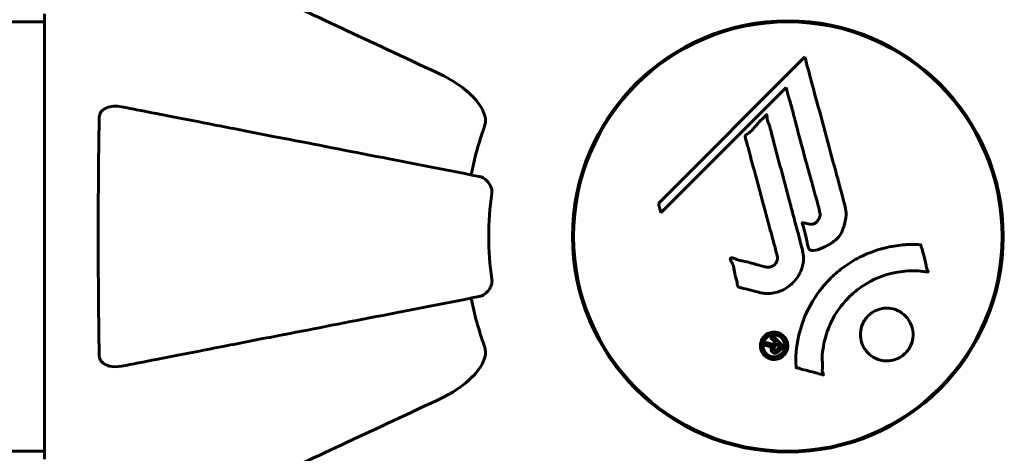
# Model space of a CAD drawing. Units: millimetres. Extents: x 7288 to 15804, y -908 to 14929.
# Drawn here: x 12385 to 12523, y 5556 to 5617 of the extents above; entities that cross this region are included whole.
import ezdxf

# ---------------------------------------------------------------- set-up
doc = ezdxf.new("R2010")
doc.units = ezdxf.units.MM
doc.header["$LTSCALE"] = 60
doc.layers.add('Widoczne (ISO)', color=7, linetype='Continuous', lineweight=60)
doc.layers.add('Wymiar (ISO)', color=7, linetype='Continuous', lineweight=18, true_color=0x00803f)
doc.styles.add('Tekst etykiety (ISO)', font='tahoma.ttf')
doc.dimstyles.new('Domyślne (ISO)', dxfattribs={"dimscale": 60, "dimtxt": 3.5, "dimasz": 2.5, "dimexe": 3.175, "dimexo": 0, "dimgap": 0.762, "dimtad": 1, "dimtoh": 1, "dimdec": 0, "dimrnd": 1e-08, "dimzin": 0, "dimtxsty": 'Tekst etykiety (ISO)', "dimcen": 0.09, "dimdle": 10, "dimclrd": 256, "dimclre": 256, "dimclrt": 256, "dimadec": 0, "dimazin": 0, "dimtfac": 0.714286, "dimtdec": 0, "dimtmove": 0, "dimatfit": 3, "dimfxl": 0, "dimtolj": 1, "dimtzin": 0, "dimlwd": -1, "dimlwe": -1, "dimarcsym": 0})

# ---------------------------------------------------------------- blocks, each defined once
blk = doc.blocks.new('*D8')
at = {"layer": 'Defpoints', "color": 0, "transparency": 16777216}
for p in [(10343.03, 8651), (15613.03, 8651), (12493.03, 4056.45)]:
    blk.add_point(p, dxfattribs=at)
at = {"layer": 'Wymiar (ISO)', "transparency": 16777216}
for p, q in [((10343.03, 8651), (15803.53, 8651)), ((15613.03, 4206.45), (15613.03, 8501)), ((12493.03, 4056.45), (15803.53, 4056.45))]:
    blk.add_line(p, q, dxfattribs=at)
for points in [[(15588.03, 8501), (15638.03, 8501), (15613.03, 8651)], [(15588.03, 4206.45), (15638.03, 4206.45), (15613.03, 4056.45)]]:
    blk.add_solid(points, dxfattribs=at)
at = {"layer": 'Wymiar (ISO)', "transparency": 16777216, "insert": (15348.71, 6353.72), "char_height": 210, "attachment_point": 2, "rotation": 90, "style": 'Tekst etykiety (ISO)'}
blk.add_mtext('\\A1;4595', dxfattribs=at)
blk = doc.blocks.new('*D9')
at = {"layer": 'Defpoints', "color": 0, "transparency": 16777216}
for p in [(13557.43, 10586.71), (9388.44, 7617.9), (13557.43, 5436.6)]:
    blk.add_point(p, dxfattribs=at)
at = {"layer": 'Wymiar (ISO)', "transparency": 16777216}
for p, q in [((9388.44, 7617.9), (9388.44, 10777.21)), ((13557.43, 5436.6), (13557.43, 10777.21)), ((9538.44, 10586.71), (13407.43, 10586.71))]:
    blk.add_line(p, q, dxfattribs=at)
for points in [[(9538.44, 10611.71), (9538.44, 10561.71), (9388.44, 10586.71)], [(13407.43, 10611.71), (13407.43, 10561.71), (13557.43, 10586.71)]]:
    blk.add_solid(points, dxfattribs=at)
at = {"layer": 'Wymiar (ISO)', "transparency": 16777216, "insert": (11472.94, 10851.03), "char_height": 210, "attachment_point": 2, "style": 'Tekst etykiety (ISO)'}
blk.add_mtext('\\A1;4169', dxfattribs=at)

msp = doc.modelspace()

# ---------------------------------------------------------------- linework, layer by layer
at = {"layer": 'Widoczne (ISO)'}
for p, q in [((12388.44, 5617.9), (12388.44, 5555.3)), ((12182.75, 5616.75), (12388.44, 5616.75)), ((12495.42, 5611.83), (12474.83, 5591.25)), ((12475.18, 5589.92), (12492.78, 5607.53)), ((12492.78, 5607.53), (12493.13, 5606.2)), ((12474.83, 5591.25), (12475.18, 5589.92)), ((12182.75, 5556.45), (12388.44, 5556.45))]:
    msp.add_line(p, q, dxfattribs=at)
for radius in [30.3, 30.15]:
    msp.add_circle((12493.03, 5586.6), radius, dxfattribs=at)
for radius, start, end in [(45.39, 160.277, 169), (42.08, 171.774, 188.226), (45.39, 191, 199.723)]:
    msp.add_arc((12493.03, 5586.6), radius, start, end, dxfattribs=at)
for points, knots in [([(12443.74, 5609.58), (12438.95, 5611.81), (12434.41, 5613.93), (12425.91, 5617.9), (12421.96, 5619.73), (12418.51, 5621.34), (12416.41, 5622.32), (12414.48, 5623.22), (12412.73, 5624.04)], [2.163328, 2.163328, 2.163328, 2.163328, 4.09795, 4.09795, 6.113906, 6.113906, 6.113906, 7.34072, 7.34072, 7.34072, 7.34072]), ([(12495.42, 5611.83), (12495.53, 5611.41), (12495.65, 5610.97), (12496.09, 5609.34), (12496.42, 5608.12), (12497.76, 5603.18), (12498.78, 5599.38), (12500.02, 5594.82), (12500.22, 5594.09), (12500.56, 5592.83), (12500.69, 5592.32), (12501.11, 5590.78), (12501.31, 5590.17), (12501.16, 5588.93), (12501.09, 5588.61), (12500.97, 5588.17), (12500.93, 5588.03), (12500.69, 5587.28), (12500.48, 5586.89), (12500.05, 5586.37), (12499.89, 5586.22), (12499.21, 5585.65), (12498.55, 5585.29), (12497.61, 5584.87), (12497.08, 5584.66), (12496.49, 5584.63), (12496.35, 5584.63), (12496.2, 5584.67), (12496.16, 5584.69), (12496.09, 5584.75), (12496.06, 5584.79), (12495.98, 5584.91), (12495.94, 5585.02), (12495.78, 5585.49), (12495.68, 5586.03), (12495.39, 5587.43), (12495.28, 5587.8), (12495.09, 5588.32), (12495.06, 5588.4), (12495.05, 5588.47), (12495.05, 5588.48), (12495.05, 5588.5), (12495.05, 5588.5), (12495.06, 5588.51), (12495.06, 5588.52), (12495.07, 5588.52), (12495.08, 5588.53), (12495.09, 5588.53), (12495.1, 5588.53), (12495.14, 5588.53), (12495.18, 5588.53), (12495.38, 5588.49), (12495.66, 5588.41), (12496.12, 5588.32), (12496.31, 5588.29), (12496.61, 5588.34), (12496.74, 5588.38), (12497, 5588.54), (12497.11, 5588.65), (12497.31, 5588.89), (12497.42, 5589.08), (12497.57, 5589.49), (12497.58, 5589.66), (12497.57, 5589.87), (12497.55, 5589.97), (12497.36, 5590.77), (12497.09, 5591.72), (12496.77, 5592.9), (12496.64, 5593.37), (12496.2, 5594.95), (12495.88, 5596.07), (12495.09, 5598.95), (12494.61, 5600.7), (12493.97, 5603.2), (12493.81, 5603.85), (12493.5, 5605.04), (12493.34, 5605.61), (12493.13, 5606.2)], [0, 0, 0, 0, 0.142459, 0.142459, 0.538573, 0.538573, 1.736918, 1.736918, 1.965538, 1.965538, 2.132306, 2.132306, 2.520461, 2.520461, 2.650498, 2.650498, 2.712235, 2.712235, 2.985498, 2.985498, 3.118451, 3.118451, 3.52075, 3.52075, 3.794393, 3.794393, 3.840632, 3.840632, 3.860168, 3.860168, 3.879001, 3.879001, 3.910522, 3.910522, 4.008712, 4.008712, 4.141449, 4.141449, 4.181618, 4.181618, 4.194441, 4.194441, 4.201587, 4.201587, 4.207543, 4.207543, 4.214479, 4.214479, 4.225532, 4.225532, 4.247087, 4.247087, 4.326597, 4.326597, 4.394184, 4.394184, 4.438525, 4.438525, 4.490981, 4.490981, 4.591124, 4.591124, 4.705512, 4.705512, 4.811076, 4.811076, 5.155842, 5.155842, 5.391676, 5.391676, 5.957817, 5.957817, 6.847309, 6.847309, 7.218807, 7.218807, 7.573898, 7.573898, 7.573898, 7.573898]), ([(12443.74, 5609.58), (12446.14, 5608.46), (12447.99, 5607.13), (12449.76, 5605.04), (12450.16, 5604.34), (12450.39, 5603.57), (12450.42, 5603.46), (12450.45, 5603.35)], [0, 0, 0, 0, 1.237629, 1.237629, 1.877414, 1.877414, 1.97501, 1.97501, 1.97501, 1.97501]), ([(12396.13, 5603.35), (12396.13, 5603.48), (12396.15, 5603.61), (12396.24, 5603.85), (12396.29, 5603.95), (12396.44, 5604.17), (12396.54, 5604.27), (12396.8, 5604.49), (12396.98, 5604.59), (12397.45, 5604.79), (12397.78, 5604.86), (12398.52, 5604.92), (12398.9, 5604.89), (12399.26, 5604.82)], [0, 0, 0, 0, 0.0405527, 0.0405527, 0.0770027, 0.0770027, 0.1196644, 0.1196644, 0.1860906, 0.1860906, 0.2931262, 0.2931262, 0.4025768, 0.4025768, 0.4025768, 0.4025768]), ([(12449.57, 5595.04), (12449.57, 5595.04), (12449.57, 5595.04), (12444.22, 5596.08), (12439.05, 5597.09), (12429.32, 5598.98), (12424.76, 5599.87), (12420.62, 5600.67), (12418.04, 5601.17), (12415.6, 5601.65), (12411.03, 5602.53), (12408.91, 5602.95), (12405.02, 5603.7), (12403.26, 5604.05), (12400.82, 5604.52), (12400.01, 5604.68), (12399.26, 5604.82)], [0.888905, 0.888905, 0.888905, 0.888905, 0.88942, 0.88942, 2.677464, 2.677464, 4.465509, 4.465509, 4.465509, 5.581887, 5.581887, 6.698264, 6.698264, 7.814641, 7.814641, 8.436361, 8.436361, 8.436361, 8.436361]), ([(12396.13, 5569.84), (12396.08, 5572.5), (12396.05, 5575.28), (12395.99, 5582.23), (12395.98, 5586.44), (12396.01, 5595), (12396.06, 5599.3), (12396.13, 5603.35)], [-3.839757, -3.839757, -3.839757, -3.839757, -2.971401, -2.971401, -1.713368, -1.713368, -0.390285, -0.390285, -0.390285, -0.390285]), ([(12450.3, 5601.91), (12450.39, 5602.15), (12450.44, 5602.39), (12450.5, 5602.86), (12450.5, 5603.08), (12450.46, 5603.31), (12450.45, 5603.33), (12450.45, 5603.35)], [-0.6576908, -0.6576908, -0.6576908, -0.6576908, -0.5826884, -0.5826884, -0.5093339, -0.5093339, -0.502027, -0.502027, -0.502027, -0.502027]), ([(12489.06, 5578.73), (12488.7, 5578.82), (12488.29, 5578.92), (12487.48, 5579.14), (12487.14, 5579.23), (12486.65, 5579.34), (12486.56, 5579.36), (12486.39, 5579.4), (12486.33, 5579.42), (12486.14, 5579.48), (12486.1, 5579.51), (12486.06, 5579.53), (12486.05, 5579.54), (12486.03, 5579.55), (12486.02, 5579.56), (12486.01, 5579.58), (12486, 5579.59), (12485.97, 5579.63), (12485.96, 5579.66), (12485.93, 5579.74), (12485.92, 5579.8), (12485.89, 5580.09), (12485.91, 5580.19), (12485.7, 5580.86), (12485.64, 5580.95), (12485.52, 5581.72), (12485.49, 5582.05), (12485.34, 5582.52), (12485.3, 5582.62), (12485.22, 5582.8), (12485.18, 5582.88), (12485.09, 5583.03), (12485.05, 5583.1), (12484.99, 5583.22), (12484.97, 5583.26), (12484.94, 5583.33), (12484.93, 5583.36), (12484.92, 5583.4), (12484.92, 5583.43), (12484.93, 5583.47), (12484.93, 5583.48), (12484.95, 5583.51), (12484.96, 5583.52), (12484.98, 5583.54), (12484.99, 5583.55), (12485.05, 5583.57), (12485.09, 5583.58), (12485.2, 5583.6), (12485.27, 5583.59), (12485.45, 5583.55), (12485.55, 5583.5), (12486.24, 5583.18), (12486.9, 5583.12), (12488.09, 5582.82), (12488.56, 5582.67), (12489.38, 5582.46), (12489.51, 5582.43), (12489.92, 5582.32), (12490.11, 5582.26), (12490.55, 5582.3), (12490.72, 5582.35), (12491.04, 5582.52), (12491.16, 5582.63), (12491.36, 5582.86), (12491.45, 5583.01), (12491.54, 5583.27), (12491.58, 5583.44), (12491.56, 5583.81), (12491.53, 5583.94), (12491.35, 5584.58), (12491.22, 5585.05), (12490.97, 5586), (12490.86, 5586.39), (12490.63, 5587.27), (12490.5, 5587.75), (12490.11, 5589.19), (12489.85, 5590.13), (12489.28, 5592.26), (12488.96, 5593.44), (12488.18, 5596.37), (12487.8, 5597.69), (12487.45, 5599.08), (12487.31, 5599.64), (12487.1, 5600.26), (12487.07, 5600.37), (12487.04, 5600.55), (12487.03, 5600.62), (12487.03, 5600.69), (12487.03, 5600.72), (12487.06, 5600.79), (12487.08, 5600.82), (12487.15, 5600.9), (12487.22, 5600.95), (12487.48, 5601.12), (12487.63, 5601.19), (12488.28, 5601.83), (12488.51, 5602.16), (12489.28, 5602.99), (12489.61, 5603.24), (12489.92, 5603.59), (12489.95, 5603.62), (12489.98, 5603.65), (12490, 5603.68), (12490.02, 5603.69), (12490.02, 5603.7), (12490.03, 5603.7), (12490.03, 5603.7), (12490.03, 5603.7), (12490.03, 5603.7), (12490.04, 5603.7), (12490.04, 5603.7), (12490.04, 5603.7), (12490.04, 5603.7), (12490.05, 5603.7), (12490.05, 5603.7), (12490.05, 5603.69), (12490.06, 5603.69), (12490.06, 5603.68), (12490.07, 5603.68), (12490.07, 5603.66), (12490.08, 5603.64), (12490.09, 5603.59), (12490.1, 5603.53), (12490.12, 5603.23), (12490.13, 5603.02), (12490.34, 5602.45), (12490.4, 5602.32), (12490.66, 5601.47), (12490.74, 5600.96), (12491.06, 5599.8), (12491.83, 5596.93), (12492.6, 5594.06), (12493.57, 5590.42), (12493.78, 5589.64), (12494.11, 5588.41), (12494.23, 5587.96), (12494.46, 5587.11), (12494.56, 5586.72), (12494.83, 5585.73), (12494.95, 5585.29), (12495.23, 5584.11), (12495.3, 5583.52), (12495.11, 5582.34), (12494.93, 5581.84), (12494.35, 5580.73), (12493.9, 5580.23), (12493.12, 5579.53), (12492.55, 5579.12), (12491.17, 5578.64), (12490.53, 5578.56), (12489.75, 5578.6), (12489.6, 5578.62), (12489.32, 5578.67), (12489.19, 5578.69), (12489.06, 5578.73)], [3.720752, 3.720752, 3.720752, 3.720752, 3.903434, 3.903434, 4.044245, 4.044245, 4.102655, 4.102655, 4.13375, 4.13375, 4.203295, 4.203295, 4.246046, 4.246046, 4.278865, 4.278865, 4.322236, 4.322236, 4.422612, 4.422612, 4.584853, 4.584853, 5.298707, 5.298707, 5.877225, 5.877225, 6.307246, 6.307246, 6.434146, 6.434146, 6.534715, 6.534715, 6.638083, 6.638083, 6.70882, 6.70882, 6.748374, 6.748374, 6.787304, 6.787304, 6.814073, 6.814073, 6.837716, 6.837716, 6.857157, 6.857157, 6.884209, 6.884209, 6.935515, 6.935515, 7.014801, 7.014801, 7.466106, 7.466106, 7.893545, 7.893545, 7.979034, 7.979034, 8.159221, 8.159221, 8.269951, 8.269951, 8.400472, 8.400472, 8.569548, 8.569548, 8.675747, 8.675747, 8.741623, 8.741623, 8.803796, 8.803796, 8.848721, 8.848721, 8.906099, 8.906099, 9.020577, 9.020577, 9.168788, 9.168788, 9.395555, 9.395555, 9.53729, 9.53729, 9.564975, 9.564975, 9.586889, 9.586889, 9.603242, 9.603242, 9.622766, 9.622766, 9.658602, 9.658602, 9.763673, 9.763673, 9.867409, 9.867409, 10.00378, 10.00378, 10.014764, 10.014764, 10.053933, 10.053933, 10.061431, 10.061431, 10.065578, 10.065578, 10.068851, 10.068851, 10.072567, 10.072567, 10.079087, 10.079087, 10.086804, 10.086804, 10.097734, 10.097734, 10.117704, 10.117704, 10.163118, 10.163118, 10.290296, 10.290296, 10.805323, 10.805323, 11.039618, 11.039618, 11.405377, 11.405377, 11.405377, 12.314125, 12.314125, 12.566184, 12.566184, 12.717456, 12.717456, 12.850458, 12.850458, 13.059421, 13.059421, 13.461766, 13.461766, 13.779281, 13.779281, 14.236446, 14.236446, 14.651574, 14.651574, 14.976685, 14.976685, 15.060244, 15.060244, 15.126129, 15.126129, 15.126129, 15.126129]), ([(12449.57, 5595.04), (12449.96, 5594.97), (12450.36, 5594.73), (12450.93, 5594.16), (12451.13, 5593.87), (12451.31, 5593.42), (12451.36, 5593.26), (12451.4, 5593.01), (12451.4, 5592.93), (12451.4, 5592.77), (12451.4, 5592.69), (12451.39, 5592.62)], [0, 0, 0, 0, 0.2355522, 0.2355522, 0.4078692, 0.4078692, 0.4868555, 0.4868555, 0.5223203, 0.5223203, 0.5562282, 0.5562282, 0.5562282, 0.5562282]), ([(12494.18, 5568.18), (12494.18, 5568.18), (12494.18, 5568.18), (12494.08, 5570.19), (12494.34, 5572.28), (12495.52, 5575.75), (12496.22, 5577.16), (12497.46, 5578.91), (12497.79, 5579.33), (12498.37, 5580.01), (12498.61, 5580.27), (12499.08, 5580.75), (12499.31, 5580.97), (12499.87, 5581.48), (12500.2, 5581.76), (12501.25, 5582.58), (12502.01, 5583.07), (12503.61, 5583.93), (12504.72, 5584.46), (12507.21, 5585.15), (12508.16, 5585.3), (12509.27, 5585.43), (12509.69, 5585.47), (12510.43, 5585.49), (12510.76, 5585.49), (12511.32, 5585.46), (12511.42, 5585.45), (12511.62, 5585.44), (12511.66, 5585.44), (12511.7, 5585.44), (12511.71, 5585.44), (12511.73, 5585.44), (12511.73, 5585.44), (12511.74, 5585.43), (12511.74, 5585.43), (12511.75, 5585.42), (12511.75, 5585.42), (12511.76, 5585.41), (12511.76, 5585.39), (12511.76, 5585.37), (12511.76, 5585.35), (12511.78, 5585.23), (12511.81, 5585.16), (12511.96, 5584.72), (12511.97, 5584.53), (12512.27, 5583.49), (12512.35, 5583.22), (12512.48, 5582.65), (12512.47, 5582.5), (12512.59, 5582.01), (12512.69, 5581.85), (12512.75, 5581.74), (12512.76, 5581.72), (12512.77, 5581.68), (12512.77, 5581.67), (12512.77, 5581.65), (12512.77, 5581.65), (12512.77, 5581.65), (12512.77, 5581.64), (12512.77, 5581.64), (12512.77, 5581.64), (12512.77, 5581.64), (12512.77, 5581.64), (12512.77, 5581.63), (12512.76, 5581.63), (12512.76, 5581.62), (12512.76, 5581.62), (12512.75, 5581.62), (12512.75, 5581.62), (12512.73, 5581.61), (12512.73, 5581.61), (12512.69, 5581.61), (12512.66, 5581.61), (12512.33, 5581.62), (12512.15, 5581.69), (12510.78, 5581.85), (12509.73, 5581.77), (12507.8, 5581.49), (12506.31, 5581.17), (12503.99, 5579.94), (12503.38, 5579.54), (12502.54, 5578.89), (12502.29, 5578.68), (12501.86, 5578.28), (12501.68, 5578.11), (12501.31, 5577.74), (12501.13, 5577.54), (12500.68, 5577.02), (12500.42, 5576.68), (12499.63, 5575.56), (12499.23, 5574.81), (12498.42, 5572.93), (12498.11, 5571.7), (12497.98, 5570.88), (12497.75, 5569.47), (12497.97, 5568.82), (12497.89, 5567.93), (12497.87, 5567.84), (12497.9, 5567.57), (12497.95, 5567.44), (12498, 5567.32), (12498.01, 5567.28), (12498.03, 5567.24), (12498.03, 5567.22), (12498.04, 5567.19), (12498.04, 5567.18), (12498.04, 5567.17), (12498.04, 5567.17), (12498.03, 5567.16), (12498.03, 5567.16), (12498.03, 5567.15), (12498.03, 5567.15), (12498.03, 5567.15), (12498.02, 5567.15), (12498.02, 5567.15), (12498.02, 5567.15), (12498.02, 5567.15), (12498.02, 5567.15), (12498.02, 5567.15), (12498.01, 5567.15), (12498.01, 5567.14), (12498.01, 5567.15), (12498, 5567.15), (12498, 5567.15), (12497.99, 5567.15), (12497.98, 5567.15), (12497.78, 5567.21), (12497.49, 5567.28), (12496.62, 5567.52), (12496.3, 5567.62), (12495.4, 5567.84), (12495.01, 5567.89), (12494.59, 5568.07), (12494.53, 5568.11), (12494.41, 5568.14), (12494.38, 5568.14), (12494.33, 5568.14), (12494.32, 5568.14), (12494.29, 5568.14), (12494.28, 5568.14), (12494.25, 5568.14), (12494.24, 5568.14), (12494.22, 5568.14), (12494.21, 5568.14), (12494.2, 5568.15), (12494.19, 5568.15), (12494.19, 5568.16), (12494.18, 5568.16), (12494.18, 5568.17), (12494.18, 5568.17), (12494.18, 5568.17), (12494.18, 5568.17), (12494.18, 5568.18)], [1.550053, 1.550053, 1.550053, 1.550053, 1.554927, 1.554927, 3.582662, 3.582662, 5.020836, 5.020836, 5.494911, 5.494911, 5.785278, 5.785278, 6.046356, 6.046356, 6.380431, 6.380431, 7.048375, 7.048375, 7.695694, 7.695694, 8.13367, 8.13367, 8.379756, 8.379756, 8.571324, 8.571324, 8.692566, 8.692566, 8.751433, 8.751433, 8.771919, 8.771919, 8.785911, 8.785911, 8.794965, 8.794965, 8.807208, 8.807208, 8.832194, 8.832194, 8.853922, 8.853922, 8.928845, 8.928845, 9.13158, 9.13158, 9.203479, 9.203479, 9.29044, 9.29044, 9.379579, 9.379579, 9.394239, 9.394239, 9.406798, 9.406798, 9.40982, 9.40982, 9.411393, 9.411393, 9.412538, 9.412538, 9.413951, 9.413951, 9.416417, 9.416417, 9.419133, 9.419133, 9.422197, 9.422197, 9.426989, 9.426989, 9.440756, 9.440756, 9.579448, 9.579448, 9.875519, 9.875519, 10.245186, 10.245186, 10.382811, 10.382811, 10.442767, 10.442767, 10.486114, 10.486114, 10.530797, 10.530797, 10.598473, 10.598473, 10.746704, 10.746704, 11.001521, 11.001521, 11.001521, 11.44171, 11.44171, 11.496908, 11.496908, 11.562717, 11.562717, 11.585995, 11.585995, 11.596716, 11.596716, 11.60235, 11.60235, 11.604883, 11.604883, 11.606581, 11.606581, 11.607977, 11.607977, 11.60886, 11.60886, 11.609382, 11.609382, 11.609836, 11.609836, 11.610402, 11.610402, 11.611553, 11.611553, 11.613587, 11.613587, 11.618733, 11.618733, 11.769594, 11.769594, 12.024348, 12.024348, 12.353295, 12.353295, 12.453308, 12.453308, 12.48891, 12.48891, 12.500731, 12.500731, 12.516544, 12.516544, 12.526612, 12.526612, 12.537107, 12.537107, 12.543051, 12.543051, 12.546982, 12.546982, 12.550918, 12.550918, 12.551574, 12.551574, 12.551574, 12.551574]), ([(12451.39, 5580.58), (12451.41, 5580.44), (12451.41, 5580.31), (12451.38, 5580.03), (12451.34, 5579.87), (12451.22, 5579.53), (12451.12, 5579.33), (12450.81, 5578.88), (12450.58, 5578.66), (12450.08, 5578.31), (12449.82, 5578.2), (12449.57, 5578.15)], [0, 0, 0, 0, 0.0396836, 0.0396836, 0.0905188, 0.0905188, 0.1673316, 0.1673316, 0.2736365, 0.2736365, 0.3778204, 0.3778204, 0.3778204, 0.3778204]), ([(12399.26, 5568.37), (12400.01, 5568.51), (12400.82, 5568.67), (12403.26, 5569.14), (12405.02, 5569.49), (12408.9, 5570.24), (12411.03, 5570.66), (12415.59, 5571.54), (12418.03, 5572.02), (12420.61, 5572.52), (12424.75, 5573.32), (12429.31, 5574.21), (12439.05, 5576.1), (12444.22, 5577.11), (12449.57, 5578.15), (12449.57, 5578.15), (12449.57, 5578.15)], [0.494658, 0.494658, 0.494658, 0.494658, 1.116027, 1.116027, 2.232055, 2.232055, 3.348082, 3.348082, 4.464109, 4.464109, 4.464109, 6.253052, 6.253052, 8.041993, 8.041993, 8.042107, 8.042107, 8.042107, 8.042107]), ([(12504.33, 5570.2), (12504.3, 5570.23), (12504.27, 5570.26), (12503.9, 5570.66), (12503.63, 5571.1), (12503.3, 5572.04), (12503.23, 5572.53), (12503.28, 5573.48), (12503.39, 5573.94), (12503.7, 5574.62), (12503.85, 5574.85), (12504.14, 5575.23), (12504.27, 5575.39), (12504.59, 5575.68), (12504.77, 5575.82), (12505.27, 5576.14), (12505.62, 5576.3), (12506.39, 5576.5), (12506.79, 5576.54), (12507.64, 5576.48), (12508.07, 5576.38), (12508.9, 5576), (12509.29, 5575.72), (12509.93, 5575.05), (12510.23, 5574.63), (12510.59, 5573.65), (12510.67, 5573.16), (12510.63, 5572.21), (12510.53, 5571.75), (12510.22, 5571.06), (12510.08, 5570.82), (12509.8, 5570.44), (12509.66, 5570.29), (12509.36, 5570), (12509.2, 5569.87), (12508.74, 5569.56), (12508.44, 5569.41), (12507.74, 5569.18), (12507.34, 5569.11), (12506.66, 5569.11), (12506.38, 5569.15), (12505.86, 5569.27), (12505.62, 5569.35), (12505.39, 5569.46), (12504.92, 5569.67), (12504.58, 5569.96), (12504.33, 5570.2)], [0.159159, 0.159159, 0.159159, 0.159159, 0.180111, 0.180111, 0.432887, 0.432887, 0.66828, 0.66828, 0.889618, 0.889618, 1.015058, 1.015058, 1.108024, 1.108024, 1.208211, 1.208211, 1.376536, 1.376536, 1.554821, 1.554821, 1.748254, 1.748254, 1.955654, 1.955654, 2.151012, 2.151012, 2.317406, 2.317406, 2.471692, 2.471692, 2.561266, 2.561266, 2.625626, 2.625626, 2.692428, 2.692428, 2.798364, 2.798364, 2.921705, 2.921705, 3.009026, 3.009026, 3.087627, 3.087627, 3.087627, 3.246786, 3.246786, 3.246786, 3.246786]), ([(12492.45, 5569.88), (12492.37, 5569.8), (12492.28, 5569.73), (12491.92, 5569.48), (12491.67, 5569.39), (12491.28, 5569.31), (12491.14, 5569.31), (12490.92, 5569.32), (12490.8, 5569.33), (12490.53, 5569.39), (12490.36, 5569.45), (12489.95, 5569.67), (12489.76, 5569.84), (12489.44, 5570.22), (12489.34, 5570.42), (12489.21, 5570.8), (12489.15, 5571.05), (12489.18, 5571.58), (12489.25, 5571.82), (12489.45, 5572.27), (12489.6, 5572.47), (12489.93, 5572.78), (12490.14, 5572.93), (12490.57, 5573.09), (12490.77, 5573.14), (12491.11, 5573.17), (12491.24, 5573.16), (12491.54, 5573.11), (12491.68, 5573.07), (12491.97, 5572.95), (12492.18, 5572.83), (12492.52, 5572.53), (12492.67, 5572.36), (12492.89, 5571.94), (12492.97, 5571.7), (12493.02, 5571.26), (12493.02, 5571.04), (12492.91, 5570.6), (12492.82, 5570.38), (12492.7, 5570.2), (12492.64, 5570.1), (12492.56, 5569.99), (12492.45, 5569.88)], [0.03517, 0.03517, 0.03517, 0.03517, 0.059888, 0.059888, 0.123527, 0.123527, 0.18271, 0.18271, 0.250877, 0.250877, 0.324426, 0.324426, 0.427213, 0.427213, 0.544139, 0.544139, 0.683268, 0.683268, 0.814402, 0.814402, 0.975837, 0.975837, 1.11647, 1.11647, 1.200169, 1.200169, 1.255781, 1.255781, 1.339938, 1.339938, 1.493751, 1.493751, 1.604808, 1.604808, 1.702797, 1.702797, 1.776686, 1.776686, 1.843646, 1.843646, 1.843646, 1.878816, 1.878816, 1.878816, 1.878816]), ([(12492.18, 5570.14), (12492.23, 5570.19), (12492.27, 5570.24), (12492.32, 5570.3), (12492.45, 5570.48), (12492.53, 5570.69), (12492.62, 5570.98), (12492.65, 5571.16), (12492.61, 5571.55), (12492.55, 5571.76), (12492.36, 5572.12), (12492.24, 5572.28), (12491.91, 5572.55), (12491.74, 5572.64), (12491.5, 5572.73), (12491.38, 5572.76), (12491.14, 5572.79), (12491.03, 5572.79), (12490.72, 5572.75), (12490.53, 5572.69), (12490.19, 5572.51), (12490.05, 5572.4), (12489.8, 5572.11), (12489.7, 5571.95), (12489.57, 5571.57), (12489.53, 5571.37), (12489.56, 5570.92), (12489.63, 5570.71), (12489.8, 5570.35), (12489.94, 5570.19), (12490.19, 5569.97), (12490.35, 5569.87), (12490.64, 5569.75), (12490.76, 5569.72), (12491.02, 5569.68), (12491.14, 5569.68), (12491.42, 5569.71), (12491.61, 5569.78), (12491.86, 5569.9), (12491.97, 5569.96), (12492.11, 5570.08), (12492.15, 5570.11), (12492.18, 5570.14)], [0.9254387, 0.9254387, 0.9254387, 0.9254387, 0.947871, 0.947871, 0.947871, 1.0174772, 1.0174772, 1.1192055, 1.1192055, 1.1998483, 1.1998483, 1.2622756, 1.2622756, 1.3202006, 1.3202006, 1.3658674, 1.3658674, 1.4014574, 1.4014574, 1.4526936, 1.4526936, 1.4898156, 1.4898156, 1.5209317, 1.5209317, 1.5497177, 1.5497177, 1.5792216, 1.5792216, 1.6222446, 1.6222446, 1.6764173, 1.6764173, 1.708334, 1.708334, 1.7371926, 1.7371926, 1.8051055, 1.8051055, 1.85803, 1.85803, 1.8733098, 1.8733098, 1.8733098, 1.8733098]), ([(12450.45, 5569.84), (12450.47, 5569.97), (12450.49, 5570.1), (12450.49, 5570.49), (12450.45, 5570.75), (12450.36, 5571.1), (12450.33, 5571.19), (12450.3, 5571.28)], [-0.1558142, -0.1558142, -0.1558142, -0.1558142, -0.1088397, -0.1088397, -0.0285546, -0.0285546, 0, 0, 0, 0]), ([(12490.98, 5572.58), (12490.98, 5572.57), (12491, 5572.55), (12491.3, 5572.26), (12491.55, 5572), (12491.92, 5571.63), (12492.05, 5571.5), (12492.29, 5571.26), (12492.3, 5571.26), (12492.36, 5571.19), (12492.37, 5571.18), (12492.4, 5571.15), (12492.4, 5571.15), (12492.41, 5571.15), (12492.41, 5571.14), (12492.41, 5571.14), (12492.41, 5571.14), (12492.42, 5571.14), (12492.42, 5571.14), (12492.42, 5571.14), (12492.42, 5571.14), (12492.41, 5571.14), (12492.41, 5571.14), (12492.41, 5571.13), (12492.41, 5571.13), (12492.4, 5571.12), (12492.39, 5571.11), (12492.28, 5570.98), (12492.16, 5570.88), (12491.94, 5570.66), (12491.88, 5570.61), (12491.72, 5570.45), (12491.63, 5570.35), (12491.48, 5570.26), (12491.41, 5570.22), (12491.29, 5570.2), (12491.26, 5570.2), (12491.18, 5570.2), (12491.15, 5570.21), (12491.06, 5570.23), (12491.01, 5570.25), (12490.9, 5570.32), (12490.85, 5570.37), (12490.77, 5570.45), (12490.73, 5570.51), (12490.68, 5570.65), (12490.68, 5570.72), (12490.68, 5570.82), (12490.68, 5570.85), (12490.7, 5570.93), (12490.72, 5570.98), (12490.76, 5571.09), (12490.79, 5571.1), (12490.81, 5571.14), (12490.81, 5571.15), (12490.82, 5571.16), (12490.82, 5571.16), (12490.82, 5571.16), (12490.82, 5571.16), (12490.82, 5571.16), (12490.82, 5571.16), (12490.82, 5571.16), (12490.82, 5571.16), (12490.82, 5571.16), (12490.82, 5571.16), (12490.82, 5571.16), (12490.82, 5571.16), (12490.82, 5571.16), (12490.82, 5571.16), (12490.82, 5571.16), (12490.81, 5571.16), (12490.81, 5571.16), (12490.81, 5571.16), (12490.81, 5571.16), (12490.8, 5571.16), (12490.78, 5571.14), (12490.77, 5571.14), (12490.74, 5571.13), (12490.72, 5571.13), (12490.71, 5571.13), (12490.69, 5571.12), (12490.65, 5571.12), (12490.63, 5571.12), (12490.58, 5571.12), (12490.52, 5571.12), (12490.36, 5571.16), (12490.22, 5571.19), (12490.01, 5571.25), (12489.88, 5571.29), (12489.74, 5571.32), (12489.74, 5571.32), (12489.73, 5571.32), (12489.73, 5571.32), (12489.72, 5571.32), (12489.72, 5571.32), (12489.72, 5571.32), (12489.72, 5571.32), (12489.72, 5571.33), (12489.72, 5571.33), (12489.72, 5571.33), (12489.72, 5571.33), (12489.72, 5571.33), (12489.72, 5571.33), (12489.72, 5571.33), (12489.73, 5571.34), (12489.74, 5571.34), (12489.75, 5571.35), (12489.83, 5571.41), (12489.86, 5571.45), (12489.93, 5571.54), (12489.97, 5571.56), (12490.03, 5571.62), (12490.04, 5571.63), (12490.05, 5571.66), (12490.06, 5571.66), (12490.07, 5571.67), (12490.07, 5571.68), (12490.07, 5571.68), (12490.08, 5571.68), (12490.08, 5571.68), (12490.08, 5571.68), (12490.09, 5571.68), (12490.09, 5571.68), (12490.09, 5571.68), (12490.1, 5571.68), (12490.14, 5571.66), (12490.18, 5571.65), (12490.39, 5571.59), (12490.58, 5571.52), (12490.8, 5571.48), (12490.86, 5571.47), (12490.93, 5571.47), (12490.96, 5571.48), (12491.06, 5571.51), (12491.1, 5571.54), (12491.16, 5571.58), (12491.18, 5571.6), (12491.2, 5571.62), (12491.21, 5571.63), (12491.24, 5571.65), (12491.26, 5571.66), (12491.27, 5571.69), (12491.27, 5571.69), (12491.27, 5571.7), (12491.27, 5571.7), (12491.27, 5571.71), (12491.27, 5571.71), (12491.27, 5571.71), (12491.26, 5571.72), (12491.26, 5571.73), (12491.25, 5571.73), (12491.22, 5571.75), (12491.19, 5571.76), (12491.14, 5571.82), (12491.13, 5571.84), (12491.02, 5571.96), (12490.92, 5572.03), (12490.82, 5572.15), (12490.8, 5572.18), (12490.74, 5572.23), (12490.72, 5572.24), (12490.7, 5572.25), (12490.69, 5572.26), (12490.69, 5572.27), (12490.69, 5572.27), (12490.68, 5572.27), (12490.68, 5572.28), (12490.68, 5572.28), (12490.69, 5572.29), (12490.69, 5572.29), (12490.69, 5572.3), (12490.7, 5572.31), (12490.71, 5572.31), (12490.74, 5572.34), (12490.76, 5572.36), (12490.8, 5572.41), (12490.83, 5572.44), (12490.88, 5572.49), (12490.9, 5572.5), (12490.92, 5572.52), (12490.94, 5572.53), (12490.95, 5572.55), (12490.96, 5572.56), (12490.96, 5572.57), (12490.97, 5572.57), (12490.97, 5572.58), (12490.97, 5572.58), (12490.97, 5572.58), (12490.97, 5572.58), (12490.97, 5572.58), (12490.97, 5572.58), (12490.97, 5572.58), (12490.97, 5572.58), (12490.97, 5572.58), (12490.97, 5572.58), (12490.97, 5572.58), (12490.98, 5572.58), (12490.98, 5572.58), (12490.98, 5572.58)], [0.0003158, 0.0003158, 0.0003158, 0.0003158, 0.0009228, 0.0009228, 0.0078002, 0.0078002, 0.0113641, 0.0113641, 0.0144553, 0.0144553, 0.0154924, 0.0154924, 0.0158106, 0.0158106, 0.01604, 0.01604, 0.0161196, 0.0161196, 0.0161728, 0.0161728, 0.0162297, 0.0162297, 0.0163179, 0.0163179, 0.0164995, 0.0164995, 0.0179761, 0.0179761, 0.0317571, 0.0317571, 0.0469121, 0.0469121, 0.0670579, 0.0670579, 0.0751776, 0.0751776, 0.0783364, 0.0783364, 0.0816966, 0.0816966, 0.0864394, 0.0864394, 0.0933212, 0.0933212, 0.1011584, 0.1011584, 0.1075505, 0.1075505, 0.1114757, 0.1114757, 0.1162384, 0.1162384, 0.127389, 0.127389, 0.1295035, 0.1295035, 0.130341, 0.130341, 0.1307724, 0.1307724, 0.13096, 0.13096, 0.1311043, 0.1311043, 0.1312669, 0.1312669, 0.1314464, 0.1314464, 0.1317323, 0.1317323, 0.1323483, 0.1323483, 0.1332728, 0.1332728, 0.1356957, 0.1356957, 0.1434337, 0.1434337, 0.1515014, 0.1515014, 0.1523182, 0.1523182, 0.1555976, 0.1555976, 0.158326, 0.158326, 0.1600835, 0.1600835, 0.1633678, 0.1633678, 0.1633847, 0.1633847, 0.1634254, 0.1634254, 0.1634429, 0.1634429, 0.1634595, 0.1634595, 0.1634743, 0.1634743, 0.1634933, 0.1634933, 0.1635276, 0.1635276, 0.1636076, 0.1636076, 0.1638409, 0.1638409, 0.1651304, 0.1651304, 0.1668273, 0.1668273, 0.1672408, 0.1672408, 0.1675562, 0.1675562, 0.1677114, 0.1677114, 0.1678174, 0.1678174, 0.1679041, 0.1679041, 0.1680312, 0.1680312, 0.1681651, 0.1681651, 0.1690783, 0.1690783, 0.1728431, 0.1728431, 0.1743153, 0.1743153, 0.175152, 0.175152, 0.1761573, 0.1761573, 0.1775082, 0.1775082, 0.1784881, 0.1784881, 0.1803058, 0.1803058, 0.1807595, 0.1807595, 0.1810605, 0.1810605, 0.1813002, 0.1813002, 0.1816353, 0.1816353, 0.1823218, 0.1823218, 0.1837908, 0.1837908, 0.1850138, 0.1850138, 0.1873871, 0.1873871, 0.1885241, 0.1885241, 0.1893408, 0.1893408, 0.1895995, 0.1895995, 0.1897632, 0.1897632, 0.1898951, 0.1898951, 0.1900639, 0.1900639, 0.1904155, 0.1904155, 0.1910197, 0.1910197, 0.192792, 0.192792, 0.1948274, 0.1948274, 0.1968773, 0.1968773, 0.1992115, 0.1992115, 0.2000644, 0.2000644, 0.2012301, 0.2012301, 0.2014948, 0.2014948, 0.2016403, 0.2016403, 0.2016853, 0.2016853, 0.2016853, 0.2018047, 0.2018047, 0.201987, 0.201987, 0.2020011, 0.2020011, 0.2020011, 0.2020011]), ([(12491.5, 5571.47), (12491.5, 5571.47), (12491.5, 5571.47), (12491.4, 5571.37), (12491.28, 5571.25), (12491.16, 5571.11), (12491.12, 5571.07), (12491.08, 5571), (12491.07, 5570.96), (12491.05, 5570.9), (12491.06, 5570.87), (12491.07, 5570.79), (12491.09, 5570.76), (12491.12, 5570.71), (12491.15, 5570.68), (12491.21, 5570.64), (12491.24, 5570.64), (12491.31, 5570.62), (12491.35, 5570.63), (12491.4, 5570.64), (12491.43, 5570.65), (12491.46, 5570.67), (12491.49, 5570.69), (12491.61, 5570.79), (12491.68, 5570.86), (12491.79, 5570.96), (12491.82, 5571), (12491.84, 5571.02), (12491.85, 5571.03), (12491.87, 5571.04), (12491.87, 5571.06), (12491.89, 5571.06), (12491.89, 5571.07), (12491.89, 5571.07), (12491.89, 5571.07), (12491.89, 5571.07), (12491.89, 5571.07), (12491.89, 5571.07), (12491.89, 5571.07), (12491.89, 5571.07), (12491.89, 5571.07), (12491.89, 5571.07), (12491.89, 5571.07), (12491.89, 5571.08), (12491.89, 5571.08), (12491.87, 5571.09), (12491.86, 5571.1), (12491.84, 5571.13), (12491.69, 5571.28), (12491.59, 5571.37), (12491.59, 5571.38), (12491.56, 5571.41), (12491.54, 5571.43), (12491.52, 5571.44), (12491.52, 5571.45), (12491.51, 5571.46), (12491.51, 5571.46), (12491.51, 5571.46), (12491.5, 5571.47), (12491.5, 5571.47), (12491.5, 5571.47), (12491.5, 5571.47), (12491.5, 5571.47), (12491.5, 5571.47), (12491.5, 5571.47), (12491.5, 5571.47), (12491.5, 5571.47), (12491.5, 5571.47), (12491.5, 5571.47), (12491.5, 5571.47), (12491.5, 5571.47)], [0.000153, 0.000153, 0.000153, 0.000153, 0.0001786, 0.0001786, 0.0181382, 0.0181382, 0.0245895, 0.0245895, 0.0319884, 0.0319884, 0.0405092, 0.0405092, 0.0520304, 0.0520304, 0.0698725, 0.0698725, 0.0897991, 0.0897991, 0.1251042, 0.1251042, 0.1849096, 0.1849096, 0.1964252, 0.1964252, 0.2107813, 0.2107813, 0.2237937, 0.2237937, 0.2309991, 0.2309991, 0.2420109, 0.2420109, 0.2438813, 0.2438813, 0.2451244, 0.2451244, 0.2458092, 0.2458092, 0.2463899, 0.2463899, 0.2468448, 0.2468448, 0.2475109, 0.2475109, 0.2489434, 0.2489434, 0.2525509, 0.2525509, 0.258397, 0.258397, 0.2600922, 0.2600922, 0.2630858, 0.2630858, 0.2636834, 0.2636834, 0.2642819, 0.2642819, 0.2645454, 0.2645454, 0.2646343, 0.2646343, 0.2646824, 0.2646824, 0.2646824, 0.2647357, 0.2647357, 0.2647959, 0.2647959, 0.2648354, 0.2648354, 0.2648354, 0.2648354]), ([(12399.26, 5568.37), (12398.65, 5568.25), (12398.04, 5568.27), (12397.25, 5568.47), (12396.99, 5568.59), (12396.64, 5568.83), (12396.51, 5568.94), (12396.33, 5569.18), (12396.26, 5569.29), (12396.19, 5569.48), (12396.17, 5569.55), (12396.14, 5569.69), (12396.13, 5569.77), (12396.13, 5569.84)], [0, 0, 0, 0, 0.2316755, 0.2316755, 0.3642878, 0.3642878, 0.4481993, 0.4481993, 0.5091909, 0.5091909, 0.5443069, 0.5443069, 0.5810898, 0.5810898, 0.5810898, 0.5810898]), ([(12450.45, 5569.84), (12450.37, 5569.5), (12450.26, 5569.19), (12449.81, 5568.25), (12449.32, 5567.56), (12447.45, 5565.68), (12445.78, 5564.56), (12443.74, 5563.61)], [0.1601511, 0.1601511, 0.1601511, 0.1601511, 0.2789651, 0.2789651, 0.5590911, 0.5590911, 1.0329565, 1.0329565, 1.0329565, 1.0329565]), ([(12412.73, 5549.15), (12414.48, 5549.97), (12416.41, 5550.87), (12418.51, 5551.85), (12421.96, 5553.46), (12425.91, 5555.29), (12434.41, 5559.26), (12438.95, 5561.38), (12443.74, 5563.61)], [4.887094, 4.887094, 4.887094, 4.887094, 6.113907, 6.113907, 6.113907, 8.129864, 8.129864, 10.064486, 10.064486, 10.064486, 10.064486])]:
    msp.add_open_spline(points, degree=3, knots=knots, dxfattribs=at)

# ---------------------------------------------------------------- dimensions: what is measured, and where the dimension line sits
at = {"layer": 'Wymiar (ISO)'}
dim = msp.add_linear_dim(base=(13557.43, 10586.71), p1=(9388.44, 7617.9), p2=(13557.43, 5436.6), dimstyle='Domyślne (ISO)', override={"dimtoh": 0, "dimdec": 0, "dimtp": 0, "dimtm": 0, "dimtdec": 0, "dimtofl": 0, "dimatfit": 1}, dxfattribs=at)
dim.commit()
dim.dimension.update_dxf_attribs({"geometry": '*D9', "text_midpoint": (11472.94, 10586.71), "dimtype": 160})
dim = msp.add_linear_dim(base=(15613.03, 8651), p1=(12493.03, 4056.45), p2=(10343.03, 8651), angle=90, dimstyle='Domyślne (ISO)', override={"dimtoh": 0, "dimdec": 0, "dimtp": 0, "dimtm": 0, "dimtdec": 0, "dimtofl": 0, "dimatfit": 1}, dxfattribs=at)
dim.commit()
dim.dimension.update_dxf_attribs({"geometry": '*D8', "text_midpoint": (15613.03, 6353.72), "dimtype": 160})

doc.saveas('drawing.dxf')
